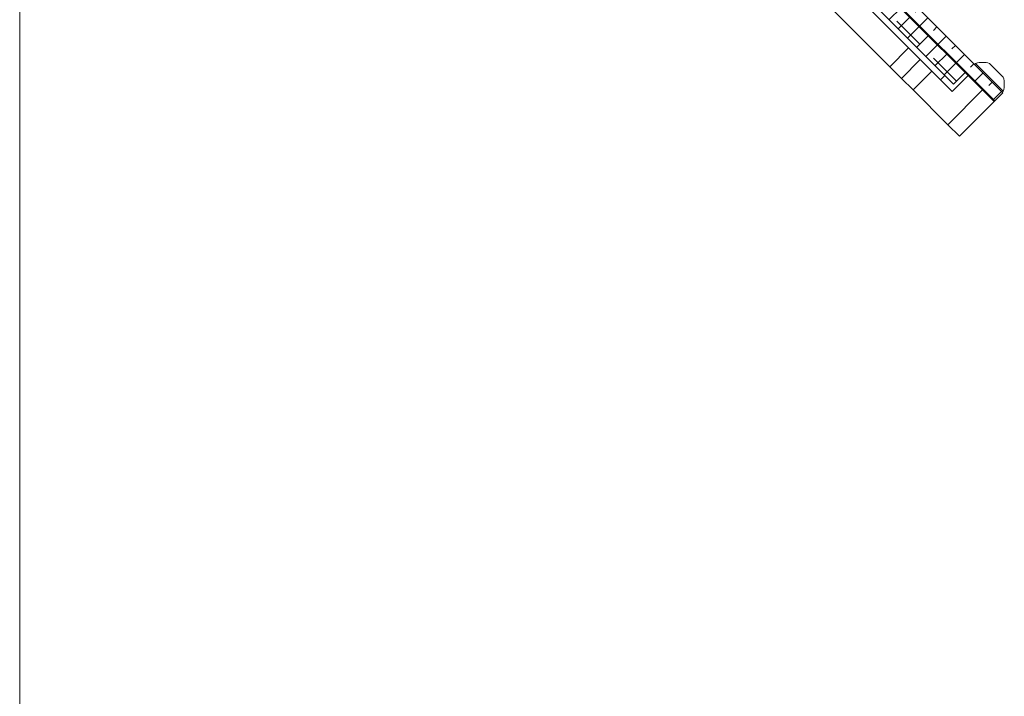
# Model space of a CAD drawing. Units: millimetres. Extents: x 72 to 6837, y -5881 to 2930.
# Drawn here: x 3390 to 3631, y -3949 to -3784 of the extents above; entities that cross this region are included whole.
import ezdxf

# ---------------------------------------------------------------- set-up
doc = ezdxf.new("R2010")
doc.units = ezdxf.units.MM

msp = doc.modelspace()

# ---------------------------------------------------------------- hatches: boundary and pattern name
at = {"linetype": 'Continuous', "lineweight": 18}
h = msp.add_hatch(dxfattribs=at)
h.set_pattern_fill('ANSI38', angle=90, style=0)
h.paths.add_polyline_path([(3630.34, -3801.52), (3406.18, -3577.37), (3404.06, -3579.49), (3628.22, -3803.65)], flags=0)
h = msp.add_hatch(dxfattribs=at)
h.set_pattern_fill('ANSI38', angle=3e-322, style=0)
h.paths.add_polyline_path([(3621.14, -3796.58), (3411.13, -3586.56), (3408.31, -3589.39), (3618.32, -3799.4)], flags=0)

# ---------------------------------------------------------------- linework, layer by layer
at = {"color": 7, "linetype": 'Continuous', "lineweight": 18}
for p, q in [((3404.06, -3579.49), (3628.22, -3803.65)), ((3406.18, -3577.37), (3630.34, -3801.52)), ((3411.13, -3586.56), (3621.14, -3796.58)), ((3408.31, -3589.39), (3618.32, -3799.4)), ((3417.14, -3600.35), (3607.36, -3790.56)), ((3412.55, -3604.95), (3602.76, -3795.16)), ((3390.45, -4649.12), (3390.45, -3723.12)), ((3602.76, -3795.16), (3607.36, -3790.56)), ((3607.36, -3790.56), (3610.18, -3793.39)), ((3605.59, -3797.99), (3610.18, -3793.39)), ((3610.18, -3793.39), (3613.01, -3796.22)), ((3605.59, -3797.99), (3602.76, -3795.16)), ((3623.71, -3794.36), (3623.44, -3794.63)), ((3623.71, -3794.36), (3630.43, -3801.08)), ((3627.07, -3794.37), (3630.43, -3797.72)), ((3608.42, -3800.82), (3605.59, -3797.99)), ((3613.01, -3796.22), (3608.42, -3800.82)), ((3613.01, -3796.22), (3617.96, -3801.17)), ((3615.13, -3798.34), (3616.19, -3797.28)), ((3617.96, -3801.17), (3621.85, -3797.28)), ((3618.32, -3799.4), (3621.14, -3796.58)), ((3616.9, -3809.3), (3608.42, -3800.82)), ((3616.9, -3809.3), (3625.39, -3800.82)), ((3630.34, -3801.52), (3628.22, -3803.65)), ((3630.16, -3801.35), (3630.43, -3801.08)), ((3628.22, -3803.65), (3619.73, -3812.13)), ((3619.73, -3812.13), (3616.9, -3809.3))]:
    msp.add_line(p, q, dxfattribs=at)
for start, end in [(71.5409, 108.3384), (341.6616, 18.4591)]:
    msp.add_arc((3625.38, -3799.41), 5.32, start, end, dxfattribs=at)

doc.saveas('drawing.dxf')
